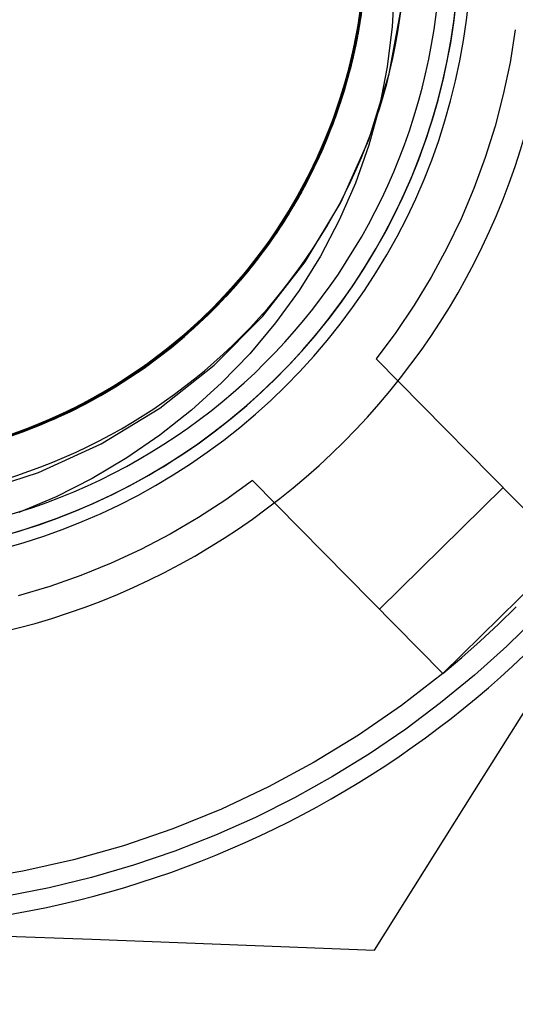
# Model space of a CAD drawing. Units: millimetres. Extents: x -24 to 31, y -51 to 57.
# Drawn here: x 4 to 8, y -31 to -23 of the extents above; entities that cross this region are included whole.
import ezdxf

# ---------------------------------------------------------------- set-up
doc = ezdxf.new("R2010")
doc.units = ezdxf.units.MM
doc.layers.add('MAIN-2', color=7, linetype='Continuous')

msp = doc.modelspace()

# ---------------------------------------------------------------- linework, layer by layer
at = {"layer": 'MAIN-2'}
for p, q in [((6.298, -22.7884), (6.2524, -23.1561)), ((6.3011, -22.7471), (6.259, -23.1161)), ((6.3072, -22.793), (6.2633, -23.1488)), ((6.2901, -22.8759), (6.2366, -23.2443)), ((6.303, -22.8415), (6.2525, -23.211)), ((6.2901, -22.8762), (6.2545, -23.1439)), ((6.2952, -22.8219), (6.2554, -23.1382)), ((6.5446, -22.8397), (6.5276, -23.1645)), ((6.292, -22.9461), (6.238, -23.2869)), ((6.297, -22.9018), (6.2412, -23.2709)), ((6.2884, -22.8926), (6.2423, -23.2138)), ((6.2805, -22.9624), (6.2489, -23.1768)), ((6.287, -22.9064), (6.249, -23.1763)), ((6.2965, -22.9064), (6.2516, -23.2156)), ((6.2828, -22.9434), (6.2532, -23.1519)), ((6.2963, -22.9079), (6.2544, -23.2002)), ((6.2861, -22.9145), (6.2546, -23.1431)), ((6.2859, -22.9165), (6.2556, -23.1374)), ((6.2958, -22.9129), (6.258, -23.1799)), ((6.2968, -22.9038), (6.2586, -23.1766)), ((6.2927, -22.9405), (6.2629, -23.1511)), ((6.2746, -23.0093), (6.2238, -23.309)), ((6.2853, -23.0002), (6.224, -23.3537)), ((6.2837, -23.0129), (6.233, -23.3112)), ((6.277, -22.9903), (6.2351, -23.2522)), ((6.2721, -23.0278), (6.2358, -23.2486)), ((6.2758, -22.9999), (6.2397, -23.228)), ((6.2797, -23.0422), (6.2436, -23.2581)), ((6.2789, -22.9754), (6.2463, -23.1914)), ((6.2885, -22.9756), (6.2544, -23.2003)), ((6.5034, -23.5458), (6.6038, -22.993)), ((6.259, -23.1161), (6.1843, -23.4819)), ((6.2723, -23.0925), (6.2053, -23.4357)), ((6.2737, -23.0829), (6.2062, -23.4322)), ((6.2684, -23.0541), (6.2112, -23.368)), ((6.2645, -23.0803), (6.2276, -23.2905)), ((6.2757, -23.0697), (6.237, -23.2917)), ((6.2769, -23.0612), (6.2387, -23.2833)), ((6.2774, -23.0578), (6.2421, -23.2662)), ((6.2524, -23.1561), (6.1745, -23.5202)), ((6.2633, -23.1488), (6.1892, -23.5012)), ((6.2554, -23.1382), (6.1917, -23.4519)), ((6.2544, -23.2002), (6.1921, -23.4899)), ((6.249, -23.1763), (6.1936, -23.4441)), ((6.2545, -23.1439), (6.2017, -23.4098)), ((6.2586, -23.1766), (6.2026, -23.4473)), ((6.2463, -23.1914), (6.2026, -23.406)), ((6.258, -23.1799), (6.2031, -23.4449)), ((6.2489, -23.1768), (6.2063, -23.3898)), ((6.2544, -23.2003), (6.2082, -23.4235)), ((6.2546, -23.1431), (6.2107, -23.3702)), ((6.2532, -23.1519), (6.2131, -23.3593)), ((6.2556, -23.1374), (6.2136, -23.357)), ((6.2629, -23.1511), (6.2225, -23.3604)), ((6.5276, -23.1645), (6.487, -23.4893)), ((7.5207, -23.1927), (7.4787, -23.4543)), ((6.2366, -23.2443), (6.1506, -23.608)), ((6.2412, -23.2709), (6.1528, -23.6349)), ((6.238, -23.2869), (6.1561, -23.6232)), ((6.2525, -23.211), (6.1693, -23.5762)), ((6.2423, -23.2138), (6.1715, -23.5317)), ((6.2351, -23.2522), (6.1767, -23.5115)), ((6.2516, -23.2156), (6.1839, -23.5216)), ((6.2358, -23.2486), (6.1878, -23.4677)), ((6.2387, -23.2833), (6.1886, -23.5034)), ((6.2397, -23.228), (6.1911, -23.4544)), ((6.2421, -23.2662), (6.1963, -23.4731)), ((6.2436, -23.2581), (6.1964, -23.4724)), ((6.2112, -23.368), (6.1303, -23.6773)), ((6.224, -23.3537), (6.1328, -23.7016)), ((6.2238, -23.309), (6.1515, -23.6049)), ((6.2136, -23.357), (6.16, -23.5745)), ((6.233, -23.3112), (6.1611, -23.6059)), ((6.2131, -23.3593), (6.1626, -23.5647)), ((6.2225, -23.3604), (6.1716, -23.5678)), ((6.2276, -23.2905), (6.18, -23.499)), ((6.237, -23.2917), (6.1865, -23.5118)), ((6.2062, -23.4322), (6.1094, -23.7752)), ((6.2053, -23.4357), (6.1102, -23.7728)), ((6.1936, -23.4441), (6.1209, -23.708)), ((6.2026, -23.4473), (6.129, -23.7141)), ((6.2031, -23.4449), (6.1314, -23.7061)), ((6.2017, -23.4098), (6.1319, -23.6721)), ((6.2026, -23.406), (6.1477, -23.6183)), ((6.2082, -23.4235), (6.1501, -23.6441)), ((6.2063, -23.3898), (6.1527, -23.6006)), ((6.2107, -23.3702), (6.1543, -23.595)), ((6.1745, -23.5202), (6.0648, -23.8763)), ((6.1843, -23.4819), (6.0775, -23.8402)), ((6.1892, -23.5012), (6.0854, -23.8464)), ((6.1839, -23.5216), (6.0938, -23.822)), ((6.1767, -23.5115), (6.1022, -23.7669)), ((6.1917, -23.4519), (6.1043, -23.7603)), ((6.1921, -23.4899), (6.1096, -23.7747)), ((6.18, -23.499), (6.1219, -23.7049)), ((6.1865, -23.5118), (6.1243, -23.729)), ((6.1886, -23.5034), (6.1269, -23.7207)), ((6.1878, -23.4677), (6.1283, -23.6841)), ((6.1911, -23.4544), (6.1301, -23.678)), ((6.1964, -23.4724), (6.1382, -23.684)), ((6.1963, -23.4731), (6.1402, -23.6775)), ((6.487, -23.4893), (6.4237, -23.8094)), ((7.4787, -23.4543), (7.424, -23.7137)), ((6.16, -23.5745), (6.0475, -23.924)), ((6.1693, -23.5762), (6.0544, -23.9326)), ((6.1611, -23.6059), (6.0683, -23.8947)), ((6.1715, -23.5317), (6.0764, -23.8434)), ((6.1716, -23.5678), (6.0802, -23.8613)), ((6.1543, -23.595), (6.0857, -23.8164)), ((6.1515, -23.6049), (6.0871, -23.8121)), ((6.1527, -23.6006), (6.0884, -23.8084)), ((6.1626, -23.5647), (6.102, -23.7673)), ((6.3388, -24.0781), (6.5034, -23.5458)), ((6.1303, -23.6773), (6.0265, -23.9795)), ((6.1528, -23.6349), (6.0327, -23.9896)), ((6.1506, -23.608), (6.0329, -23.9626)), ((6.1319, -23.6721), (6.0455, -23.9293)), ((6.1561, -23.6232), (6.0473, -23.9516)), ((6.1301, -23.678), (6.057, -23.8979)), ((6.1283, -23.6841), (6.0574, -23.8969)), ((6.1382, -23.684), (6.0691, -23.8923)), ((6.1402, -23.6775), (6.074, -23.8788)), ((6.1501, -23.6441), (6.0802, -23.8611)), ((6.1477, -23.6183), (6.0819, -23.8274)), ((6.1043, -23.7603), (5.9941, -24.0608)), ((6.1328, -23.7016), (6.0127, -24.0402)), ((6.1209, -23.708), (6.0314, -23.9666)), ((6.129, -23.7141), (6.0383, -23.9752)), ((6.1314, -23.7061), (6.0433, -23.962)), ((6.1243, -23.729), (6.0507, -23.9424)), ((6.1219, -23.7049), (6.0535, -23.9076)), ((6.1269, -23.7207), (6.0538, -23.9343)), ((7.424, -23.7137), (7.357, -23.9701)), ((6.0775, -23.8402), (5.94, -24.1868)), ((6.0764, -23.8434), (5.9579, -24.1462)), ((6.0938, -23.822), (5.982, -24.1143)), ((6.1094, -23.7752), (5.9846, -24.1083)), ((6.1102, -23.7728), (5.9879, -24.1004)), ((6.0857, -23.8164), (6.0052, -24.0334)), ((6.0819, -23.8274), (6.0055, -24.0326)), ((6.1096, -23.7747), (6.0077, -24.0527)), ((6.1022, -23.7669), (6.0118, -24.0168)), ((6.0871, -23.8121), (6.0124, -24.0154)), ((6.0884, -23.8084), (6.0136, -24.0123)), ((6.102, -23.7673), (6.0314, -23.9665)), ((6.4237, -23.8094), (6.3378, -24.1226)), ((6.0475, -23.924), (5.9057, -24.2613)), ((6.0648, -23.8763), (5.9247, -24.2204)), ((6.0854, -23.8464), (5.9531, -24.1806)), ((6.0683, -23.8947), (5.9555, -24.1754)), ((6.0802, -23.8613), (5.968, -24.1468)), ((6.057, -23.8979), (5.9723, -24.113)), ((6.0535, -23.9076), (5.9752, -24.1061)), ((6.0574, -23.8969), (5.9755, -24.1053)), ((6.0691, -23.8923), (5.9896, -24.0963)), ((6.074, -23.8788), (5.998, -24.0762)), ((6.0802, -23.8611), (5.999, -24.0738)), ((6.0327, -23.9896), (5.8827, -24.3308)), ((6.0329, -23.9626), (5.8851, -24.3042)), ((6.0265, -23.9795), (5.9006, -24.2719)), ((6.0544, -23.9326), (5.9091, -24.2763)), ((6.0473, -23.9516), (5.9126, -24.2689)), ((6.0314, -23.9666), (5.9258, -24.218)), ((6.0383, -23.9752), (5.9311, -24.2292)), ((6.0433, -23.962), (5.9394, -24.2111)), ((6.0455, -23.9293), (5.9431, -24.1797)), ((6.0314, -23.9665), (5.9512, -24.1615)), ((6.0507, -23.9424), (5.9662, -24.1511)), ((6.0538, -23.9343), (5.9696, -24.1432)), ((7.357, -23.9701), (7.2777, -24.2231)), ((5.9941, -24.0608), (5.8621, -24.3509)), ((6.0127, -24.0402), (5.8652, -24.3659)), ((6.0077, -24.0527), (5.8871, -24.3218)), ((6.0118, -24.0168), (5.9064, -24.2598)), ((5.999, -24.0738), (5.9068, -24.2811)), ((5.998, -24.0762), (5.9125, -24.269)), ((6.0052, -24.0334), (5.9133, -24.245)), ((6.0055, -24.0326), (5.9189, -24.233)), ((6.0124, -24.0154), (5.9276, -24.2141)), ((6.0136, -24.0123), (5.9287, -24.2117)), ((6.1125, -24.5848), (6.3388, -24.0781)), ((5.9579, -24.1462), (5.8174, -24.4376)), ((5.9846, -24.1083), (5.8332, -24.4281)), ((5.968, -24.1468), (5.8363, -24.4221)), ((5.9879, -24.1004), (5.8399, -24.4151)), ((5.982, -24.1143), (5.8497, -24.3962)), ((5.9512, -24.1615), (5.8617, -24.3516)), ((5.9662, -24.1511), (5.871, -24.3542)), ((5.9696, -24.1432), (5.8749, -24.3466)), ((5.9723, -24.113), (5.8763, -24.3224)), ((5.9755, -24.1053), (5.8831, -24.3084)), ((5.9752, -24.1061), (5.8873, -24.2998)), ((5.9896, -24.0963), (5.9, -24.2954)), ((6.3378, -24.1226), (6.2298, -24.4287)), ((5.9247, -24.2204), (5.7563, -24.5487)), ((5.94, -24.1868), (5.7738, -24.5178)), ((5.9531, -24.1806), (5.7942, -24.5006)), ((5.9258, -24.218), (5.8049, -24.461)), ((5.9311, -24.2292), (5.8085, -24.4744)), ((5.9394, -24.2111), (5.8206, -24.4519)), ((5.9189, -24.233), (5.8225, -24.4279)), ((5.9555, -24.1754), (5.8237, -24.446)), ((5.9431, -24.1797), (5.8256, -24.422)), ((5.9276, -24.2141), (5.8332, -24.4075)), ((5.9287, -24.2117), (5.8342, -24.4056)), ((7.2777, -24.2231), (7.1863, -24.4719)), ((5.8851, -24.3042), (5.7095, -24.629)), ((5.9091, -24.2763), (5.7356, -24.6035)), ((5.9057, -24.2613), (5.7367, -24.5828)), ((5.8871, -24.3218), (5.7491, -24.5803)), ((5.9126, -24.2689), (5.7538, -24.5722)), ((5.9006, -24.2719), (5.7542, -24.5524)), ((5.8831, -24.3084), (5.7806, -24.5054)), ((5.9064, -24.2598), (5.7867, -24.4945)), ((5.8873, -24.2998), (5.7902, -24.4881)), ((5.9, -24.2954), (5.8007, -24.4887)), ((5.9068, -24.2811), (5.8042, -24.4823)), ((5.9133, -24.245), (5.8106, -24.4504)), ((5.9125, -24.269), (5.8181, -24.4566)), ((5.8652, -24.3659), (5.6923, -24.6756)), ((5.8497, -24.3962), (5.6983, -24.6658)), ((5.8827, -24.3308), (5.7049, -24.655)), ((5.8621, -24.3509), (5.7099, -24.6283)), ((5.8617, -24.3516), (5.7634, -24.5362)), ((5.871, -24.3542), (5.7659, -24.5511)), ((5.8763, -24.3224), (5.7696, -24.5253)), ((5.8749, -24.3466), (5.7701, -24.5437)), ((5.8174, -24.4376), (5.6565, -24.7151)), ((5.8332, -24.4281), (5.6574, -24.7315)), ((5.8399, -24.4151), (5.6683, -24.7142)), ((5.8049, -24.461), (5.6697, -24.6941)), ((5.8085, -24.4744), (5.6713, -24.7095)), ((5.8237, -24.446), (5.6744, -24.7046)), ((5.8363, -24.4221), (5.6864, -24.6853)), ((5.8206, -24.4519), (5.6877, -24.6831)), ((5.8256, -24.422), (5.6939, -24.6549)), ((5.8106, -24.4504), (5.6975, -24.6488)), ((5.8181, -24.4566), (5.715, -24.6382)), ((5.8225, -24.4279), (5.7169, -24.6166)), ((5.8332, -24.4075), (5.7297, -24.5949)), ((5.8342, -24.4056), (5.7304, -24.5936)), ((6.2298, -24.4287), (6.0996, -24.7273)), ((7.1863, -24.4719), (7.083, -24.716)), ((5.7563, -24.5487), (5.5623, -24.8579)), ((5.7738, -24.5178), (5.5814, -24.8299)), ((5.7542, -24.5524), (5.5889, -24.8187)), ((5.7634, -24.5362), (5.6017, -24.7997)), ((5.7942, -24.5006), (5.6108, -24.8031)), ((5.7659, -24.5511), (5.6513, -24.741)), ((5.7696, -24.5253), (5.6529, -24.7209)), ((5.7867, -24.4945), (5.6536, -24.7197)), ((5.7701, -24.5437), (5.6559, -24.7339)), ((5.7806, -24.5054), (5.6687, -24.6957)), ((5.7902, -24.4881), (5.6845, -24.6702)), ((5.8042, -24.4823), (5.6917, -24.6766)), ((5.8007, -24.4887), (5.6923, -24.6755)), ((5.7095, -24.629), (5.5087, -24.9338)), ((5.7356, -24.6035), (5.5367, -24.911)), ((5.7099, -24.6283), (5.5392, -24.891)), ((5.7367, -24.5828), (5.543, -24.8856)), ((5.7538, -24.5722), (5.5731, -24.8589)), ((5.7491, -24.5803), (5.5951, -24.8266)), ((5.7169, -24.6166), (5.6026, -24.7984)), ((5.715, -24.6382), (5.6039, -24.8135)), ((5.7297, -24.5949), (5.6176, -24.7756)), ((5.7304, -24.5936), (5.6181, -24.7749)), ((5.8247, -25.0643), (6.1125, -24.5848)), ((5.6683, -24.7142), (5.4754, -24.9952)), ((5.6565, -24.7151), (5.4772, -24.9769)), ((5.6923, -24.6756), (5.4967, -24.9665)), ((5.7049, -24.655), (5.5022, -24.959)), ((5.6536, -24.7197), (5.5083, -24.9344)), ((5.6744, -24.7046), (5.509, -24.9496)), ((5.6864, -24.6853), (5.5198, -24.9346)), ((5.6713, -24.7095), (5.5208, -24.9333)), ((5.6697, -24.6941), (5.5214, -24.9162)), ((5.6983, -24.6658), (5.5296, -24.9211)), ((5.6877, -24.6831), (5.5419, -24.9036)), ((5.6687, -24.6957), (5.548, -24.8785)), ((5.6939, -24.6549), (5.549, -24.877)), ((5.6917, -24.6766), (5.5701, -24.8633)), ((5.6845, -24.6702), (5.5706, -24.8457)), ((5.6975, -24.6488), (5.5749, -24.8395)), ((5.6923, -24.6755), (5.5755, -24.8554)), ((7.083, -24.716), (6.968, -24.9548)), ((5.6574, -24.7315), (5.4597, -25.016)), ((5.6026, -24.7984), (5.4802, -24.9728)), ((5.6176, -24.7756), (5.4975, -24.9492)), ((5.6181, -24.7749), (5.4977, -24.949)), ((5.6529, -24.7209), (5.5269, -24.9085)), ((5.6513, -24.741), (5.528, -24.9232)), ((5.6559, -24.7339), (5.5329, -24.9164)), ((6.0996, -24.7273), (5.9477, -25.0172)), ((5.5814, -24.8299), (5.366, -25.1203)), ((5.5731, -24.8589), (5.3729, -25.1268)), ((5.549, -24.877), (5.3923, -25.0876)), ((5.5755, -24.8554), (5.3927, -25.1023)), ((5.6108, -24.8031), (5.4058, -25.0858)), ((5.5889, -24.8187), (5.4067, -25.0693)), ((5.548, -24.8785), (5.4191, -25.0534)), ((5.6017, -24.7997), (5.4233, -25.048)), ((5.5951, -24.8266), (5.4266, -25.0592)), ((5.5701, -24.8633), (5.44, -25.0419)), ((5.5749, -24.8395), (5.4434, -25.0218)), ((5.5623, -24.8579), (5.4461, -25.0182)), ((5.5706, -24.8457), (5.4493, -25.014)), ((5.6039, -24.8135), (5.4854, -24.9818)), ((5.5087, -24.9338), (5.286, -25.2161)), ((5.5367, -24.911), (5.3156, -25.1961)), ((5.543, -24.8856), (5.3277, -25.1668)), ((5.509, -24.9496), (5.3293, -25.1798)), ((5.5198, -24.9346), (5.3385, -25.1688)), ((5.5296, -24.9211), (5.3453, -25.1606)), ((5.5083, -24.9344), (5.3519, -25.1377)), ((5.5392, -24.891), (5.3521, -25.1374)), ((5.5208, -24.9333), (5.3583, -25.1448)), ((5.5214, -24.9162), (5.3612, -25.1262)), ((5.4977, -24.949), (5.37, -25.1154)), ((5.4975, -24.9492), (5.3702, -25.1151)), ((5.5419, -24.9036), (5.3845, -25.1125)), ((5.5269, -24.9085), (5.3923, -25.0875)), ((5.528, -24.9232), (5.3966, -25.0973)), ((5.5329, -24.9164), (5.4018, -25.0908)), ((6.968, -24.9548), (6.8417, -25.1878)), ((5.4597, -25.016), (5.2431, -25.2796)), ((5.4754, -24.9952), (5.2639, -25.256)), ((5.5022, -24.959), (5.2778, -25.2402)), ((5.4967, -24.9665), (5.2811, -25.2363)), ((5.4772, -24.9769), (5.2816, -25.2213)), ((5.4434, -25.0218), (5.304, -25.1951)), ((5.4493, -25.014), (5.3212, -25.1747)), ((5.4461, -25.0182), (5.3238, -25.1716)), ((5.4802, -24.9728), (5.3504, -25.1394)), ((5.4854, -24.9818), (5.36, -25.1427)), ((5.9477, -25.0172), (5.7758, -25.2948)), ((5.4058, -25.0858), (5.1821, -25.3465)), ((5.3927, -25.1023), (5.1955, -25.3321)), ((5.4067, -25.0693), (5.2096, -25.3025)), ((5.3845, -25.1125), (5.2168, -25.3088)), ((5.3923, -25.0876), (5.225, -25.2856)), ((5.4233, -25.048), (5.2303, -25.2796)), ((5.37, -25.1154), (5.2356, -25.2737)), ((5.3702, -25.1151), (5.2362, -25.273)), ((5.4266, -25.0592), (5.2452, -25.2772)), ((5.3923, -25.0875), (5.2501, -25.2574)), ((5.3966, -25.0973), (5.258, -25.2627)), ((5.4018, -25.0908), (5.2635, -25.2565)), ((5.4191, -25.0534), (5.2829, -25.2197)), ((5.44, -25.0419), (5.3023, -25.2117)), ((5.4829, -25.5035), (5.8247, -25.0643)), ((5.3156, -25.1961), (5.0758, -25.4567)), ((5.3277, -25.1668), (5.0941, -25.4248)), ((5.366, -25.1203), (5.1309, -25.3868)), ((5.3293, -25.1798), (5.1373, -25.394)), ((5.3385, -25.1688), (5.1443, -25.3866)), ((5.3453, -25.1606), (5.1476, -25.3832)), ((5.3521, -25.1374), (5.1507, -25.3661)), ((5.3729, -25.1268), (5.156, -25.3743)), ((5.304, -25.1951), (5.1574, -25.359)), ((5.3583, -25.1448), (5.1853, -25.3431)), ((5.3519, -25.1377), (5.1856, -25.3287)), ((5.3212, -25.1747), (5.1868, -25.3275)), ((5.3612, -25.1262), (5.1905, -25.3234)), ((5.3238, -25.1716), (5.1958, -25.3177)), ((5.3504, -25.1394), (5.214, -25.2977)), ((5.36, -25.1427), (5.2284, -25.296)), ((6.8417, -25.1878), (6.7043, -25.4145)), ((5.2778, -25.2402), (5.0352, -25.4967)), ((5.2639, -25.256), (5.0368, -25.4952)), ((5.286, -25.2161), (5.045, -25.4739)), ((5.2811, -25.2363), (5.0488, -25.4834)), ((5.2816, -25.2213), (5.0721, -25.447)), ((5.2356, -25.2737), (5.0953, -25.4235)), ((5.2362, -25.273), (5.0963, -25.4225)), ((5.2501, -25.2574), (5.101, -25.4177)), ((5.258, -25.2627), (5.1129, -25.4191)), ((5.2635, -25.2565), (5.1186, -25.4133)), ((5.2829, -25.2197), (5.1401, -25.3773)), ((5.3023, -25.2117), (5.1577, -25.3725)), ((5.1821, -25.3465), (4.9421, -25.5847)), ((5.1955, -25.3321), (4.9858, -25.544)), ((5.2096, -25.3025), (4.9999, -25.5176)), ((5.1853, -25.3431), (5.003, -25.5278)), ((5.2431, -25.2796), (5.0104, -25.5207)), ((5.1905, -25.3234), (5.0108, -25.5072)), ((5.2303, -25.2796), (5.0249, -25.4935)), ((5.2168, -25.3088), (5.04, -25.492)), ((5.1868, -25.3275), (5.0469, -25.472)), ((5.225, -25.2856), (5.0485, -25.4704)), ((5.1856, -25.3287), (5.0487, -25.4702)), ((5.2452, -25.2772), (5.0528, -25.4795)), ((5.1958, -25.3177), (5.0627, -25.4564)), ((5.214, -25.2977), (5.0717, -25.4474)), ((5.2284, -25.296), (5.0912, -25.4412)), ((5.7758, -25.2948), (5.5856, -25.5577)), ((5.0941, -25.4248), (4.8423, -25.6607)), ((5.1309, -25.3868), (4.8778, -25.6297)), ((5.156, -25.3743), (4.9239, -25.6013)), ((5.1373, -25.394), (4.9336, -25.5924)), ((5.1507, -25.3661), (4.9365, -25.5769)), ((5.1476, -25.3832), (4.9375, -25.5889)), ((5.1443, -25.3866), (4.9383, -25.5881)), ((5.101, -25.4177), (4.9453, -25.5688)), ((5.0953, -25.4235), (4.9491, -25.5653)), ((5.0963, -25.4225), (4.9506, -25.564)), ((5.1129, -25.4191), (4.9615, -25.5668)), ((5.1186, -25.4133), (4.9675, -25.5612)), ((5.1401, -25.3773), (4.9913, -25.5258)), ((5.1574, -25.359), (5.0044, -25.5133)), ((5.1577, -25.3725), (5.0069, -25.524)), ((6.7043, -25.4145), (6.5562, -25.6343)), ((5.0352, -25.4967), (4.7717, -25.7326)), ((5.045, -25.4739), (4.7838, -25.7103)), ((5.0368, -25.4952), (4.7914, -25.7164)), ((5.0488, -25.4834), (4.7977, -25.7111)), ((5.0249, -25.4935), (4.8047, -25.6928)), ((5.0758, -25.4567), (4.8163, -25.6954)), ((5.0108, -25.5072), (4.8195, -25.6803)), ((5.0044, -25.5133), (4.8429, -25.6602)), ((5.0528, -25.4795), (4.8478, -25.6686)), ((5.0721, -25.447), (4.8481, -25.6557)), ((5.04, -25.492), (4.8524, -25.6645)), ((5.0485, -25.4704), (4.8616, -25.6439)), ((5.0469, -25.472), (4.9006, -25.6094)), ((5.0487, -25.4702), (4.9058, -25.6048)), ((5.0717, -25.4474), (4.923, -25.5892)), ((5.0627, -25.4564), (4.9241, -25.5883)), ((5.0912, -25.4412), (4.9483, -25.579)), ((5.0915, -25.8976), (5.4829, -25.5035)), ((4.9421, -25.5847), (4.6803, -25.8058)), ((4.9365, -25.5769), (4.7051, -25.7742)), ((4.9375, -25.5889), (4.7107, -25.7819)), ((4.9336, -25.5924), (4.7141, -25.7792)), ((4.9383, -25.5881), (4.7162, -25.7776)), ((5.0104, -25.5207), (4.758, -25.7439)), ((4.9858, -25.544), (4.7599, -25.7423)), ((4.923, -25.5892), (4.7659, -25.7251)), ((4.9999, -25.5176), (4.7742, -25.7182)), ((4.9241, -25.5883), (4.7781, -25.7151)), ((4.9453, -25.5688), (4.7803, -25.7133)), ((4.9491, -25.5653), (4.7947, -25.7012)), ((4.9506, -25.564), (4.7967, -25.6995)), ((4.9483, -25.579), (4.7975, -25.7113)), ((4.9615, -25.5668), (4.8013, -25.7081)), ((4.9675, -25.5612), (4.8076, -25.7028)), ((5.003, -25.5278), (4.8084, -25.7021)), ((4.9913, -25.5258), (4.8343, -25.6676)), ((5.0069, -25.524), (4.8478, -25.6685)), ((5.5856, -25.5577), (5.3772, -25.8064)), ((4.8423, -25.6607), (4.5672, -25.8791)), ((4.8778, -25.6297), (4.6007, -25.8544)), ((4.8343, -25.6676), (4.6008, -25.8543)), ((4.8481, -25.6557), (4.6056, -25.8508)), ((4.8478, -25.6686), (4.6516, -25.8279)), ((4.8524, -25.6645), (4.6519, -25.8277)), ((4.8616, -25.6439), (4.6618, -25.8081)), ((4.9239, -25.6013), (4.6714, -25.8127)), ((4.8429, -25.6602), (4.672, -25.8002)), ((4.8478, -25.6685), (4.6795, -25.8064)), ((4.9006, -25.6094), (4.7462, -25.7412)), ((4.9058, -25.6048), (4.755, -25.7341)), ((6.5562, -25.6343), (6.3976, -25.8467)), ((4.758, -25.7439), (4.4839, -25.9498)), ((4.7717, -25.7326), (4.484, -25.9496)), ((4.7838, -25.7103), (4.4985, -25.928)), ((4.7599, -25.7423), (4.5166, -25.9269)), ((4.7977, -25.7111), (4.5241, -25.9217)), ((4.7914, -25.7164), (4.5247, -25.9212)), ((4.7742, -25.7182), (4.5309, -25.9052)), ((4.8163, -25.6954), (4.5324, -25.9157)), ((4.8047, -25.6928), (4.5672, -25.8791)), ((4.7462, -25.7412), (4.584, -25.8668)), ((4.755, -25.7341), (4.5967, -25.8574)), ((4.7659, -25.7251), (4.6005, -25.8545)), ((4.8084, -25.7021), (4.6006, -25.8663)), ((4.7803, -25.7133), (4.6059, -25.8505)), ((4.8195, -25.6803), (4.6151, -25.8436)), ((4.7781, -25.7151), (4.6248, -25.8363)), ((4.7947, -25.7012), (4.6321, -25.8308)), ((4.8013, -25.7081), (4.6322, -25.8426)), ((4.7967, -25.6995), (4.6346, -25.8289)), ((4.8076, -25.7028), (4.6389, -25.8376)), ((4.7975, -25.7113), (4.6389, -25.8376)), ((4.6803, -25.8058), (4.3968, -26.0082)), ((4.6714, -25.8127), (4.3988, -26.0069)), ((4.6519, -25.8277), (4.4391, -25.9802)), ((4.6516, -25.8279), (4.4438, -25.9771)), ((4.6618, -25.8081), (4.4496, -25.9617)), ((4.7051, -25.7742), (4.4562, -25.9572)), ((4.6321, -25.8308), (4.4616, -25.9535)), ((4.6346, -25.8289), (4.4648, -25.9513)), ((4.7107, -25.7819), (4.4673, -25.9611)), ((4.7162, -25.7776), (4.478, -25.9538)), ((4.7141, -25.7792), (4.4791, -25.953)), ((4.672, -25.8002), (4.4921, -25.9325)), ((4.6795, -25.8064), (4.5025, -25.9368)), ((5.3772, -25.8064), (5.1506, -26.0413)), ((4.5672, -25.8791), (4.27, -26.0768)), ((4.5309, -25.9052), (4.2711, -26.0762)), ((4.6007, -25.8544), (4.3006, -26.0582)), ((4.5672, -25.8791), (4.3135, -26.0502)), ((4.6056, -25.8508), (4.3455, -26.03)), ((4.6008, -25.8543), (4.3512, -26.0263)), ((4.6006, -25.8663), (4.3802, -26.019)), ((4.6151, -25.8436), (4.3983, -25.9959)), ((4.584, -25.8668), (4.4142, -25.9854)), ((4.6059, -25.8505), (4.4228, -25.9797)), ((4.6005, -25.8545), (4.4272, -25.9768)), ((4.5967, -25.8574), (4.4311, -25.9741)), ((4.6322, -25.8426), (4.4547, -25.9697)), ((4.6389, -25.8376), (4.4617, -25.965)), ((4.6248, -25.8363), (4.4647, -25.9514)), ((4.6389, -25.8376), (4.4728, -25.9573)), ((4.6524, -26.2443), (5.0915, -25.8976)), ((6.3976, -25.8467), (6.3976, -25.8467)), ((7.9328, -27.4054), (6.3976, -25.8467)), ((4.484, -25.9496), (4.1742, -26.1442)), ((4.4839, -25.9498), (4.1897, -26.1354)), ((4.4985, -25.928), (4.1909, -26.1237)), ((4.4673, -25.9611), (4.2084, -26.1245)), ((4.4391, -25.9802), (4.215, -26.1207)), ((4.478, -25.9538), (4.2249, -26.1149)), ((4.4438, -25.9771), (4.225, -26.1148)), ((4.4496, -25.9617), (4.2258, -26.1033)), ((4.5324, -25.9157), (4.2261, -26.1142)), ((4.4791, -25.953), (4.2296, -26.1121)), ((4.5241, -25.9217), (4.2298, -26.112)), ((4.4228, -25.9797), (4.2312, -26.1001)), ((4.4142, -25.9854), (4.2373, -26.0965)), ((4.5247, -25.9212), (4.2384, -26.1069)), ((4.4272, -25.9768), (4.2464, -26.0911)), ((4.5166, -25.9269), (4.2572, -26.0957)), ((4.4311, -25.9741), (4.2588, -26.0837)), ((4.4547, -25.9697), (4.2692, -26.0884)), ((4.4617, -25.965), (4.2765, -26.0841)), ((4.4616, -25.9535), (4.2837, -26.0685)), ((4.4648, -25.9513), (4.2875, -26.0662)), ((4.4562, -25.9572), (4.2963, -26.0608)), ((4.4647, -25.9514), (4.2979, -26.0598)), ((4.4728, -25.9573), (4.2997, -26.0699)), ((4.4921, -25.9325), (4.3036, -26.0563)), ((4.5025, -25.9368), (4.3172, -26.059)), ((4.3006, -26.0582), (3.9798, -26.2377)), ((4.3135, -26.0502), (4.045, -26.2041)), ((4.3455, -26.03), (4.0694, -26.1912)), ((4.3512, -26.0263), (4.0869, -26.1818)), ((4.3968, -26.0082), (4.0934, -26.1891)), ((4.2837, -26.0685), (4.0988, -26.1753)), ((4.2875, -26.0662), (4.1032, -26.1729)), ((4.3036, -26.0563), (4.1072, -26.1707)), ((4.3988, -26.0069), (4.108, -26.1811)), ((4.2997, -26.0699), (4.1199, -26.1746)), ((4.3172, -26.059), (4.1242, -26.1722)), ((4.2979, -26.0598), (4.125, -26.1609)), ((4.2963, -26.0608), (4.1308, -26.1577)), ((4.3802, -26.019), (4.1481, -26.1589)), ((4.3983, -25.9959), (4.17, -26.1357)), ((5.1506, -26.0413), (4.9081, -26.2612)), ((4.1742, -26.1442), (3.845, -26.3132)), ((4.1909, -26.1237), (3.8636, -26.2941)), ((4.1897, -26.1354), (3.8777, -26.2979)), ((4.2261, -26.1142), (3.8997, -26.2875)), ((4.2298, -26.112), (3.9171, -26.2792)), ((4.17, -26.1357), (3.9313, -26.2618)), ((4.2384, -26.1069), (3.9346, -26.2707)), ((4.2084, -26.1245), (3.9357, -26.2702)), ((4.27, -26.0768), (3.9533, -26.2509)), ((4.2249, -26.1149), (3.9584, -26.259)), ((4.2296, -26.1121), (3.9669, -26.2548)), ((4.215, -26.1207), (3.9805, -26.248)), ((4.2572, -26.0957), (3.9833, -26.2466)), ((4.2258, -26.1033), (3.9916, -26.2317)), ((4.2711, -26.0762), (3.9964, -26.2293)), ((4.225, -26.1148), (3.9964, -26.24)), ((4.2312, -26.1001), (4.032, -26.2109)), ((4.2373, -26.0965), (4.0539, -26.1994)), ((4.2464, -26.0911), (4.0586, -26.1969)), ((4.2692, -26.0884), (4.0763, -26.1983)), ((4.2588, -26.0837), (4.0801, -26.1855)), ((4.2765, -26.0841), (4.0838, -26.1942)), ((3.9964, -26.2293), (3.7087, -26.3626)), ((4.045, -26.2041), (3.7636, -26.3392)), ((4.0934, -26.1891), (3.7727, -26.3455)), ((4.0694, -26.1912), (3.7793, -26.3323)), ((4.108, -26.1811), (3.801, -26.333)), ((4.0869, -26.1818), (3.8095, -26.3188)), ((4.032, -26.2109), (3.8258, -26.3115)), ((4.0539, -26.1994), (3.8644, -26.2937)), ((4.0586, -26.1969), (3.8645, -26.2936)), ((4.0763, -26.1983), (3.8767, -26.2984)), ((4.0838, -26.1942), (3.8845, -26.2948)), ((4.0801, -26.1855), (3.8955, -26.279)), ((4.1072, -26.1707), (3.9035, -26.2752)), ((4.1481, -26.1589), (3.9056, -26.2847)), ((4.0988, -26.1753), (3.9076, -26.2732)), ((4.1032, -26.1729), (3.9127, -26.2708)), ((4.1242, -26.1722), (3.9242, -26.2758)), ((4.1199, -26.1746), (3.9341, -26.271)), ((4.125, -26.1609), (3.9465, -26.2543)), ((4.1308, -26.1577), (3.96, -26.2476)), ((3.8636, -26.2941), (3.52, -26.4364)), ((3.8777, -26.2979), (3.5508, -26.4351)), ((3.8997, -26.2875), (3.5567, -26.433)), ((3.9171, -26.2792), (3.5888, -26.4208)), ((3.9346, -26.2707), (3.6159, -26.4104)), ((3.9533, -26.2509), (3.6198, -26.3986)), ((3.9798, -26.2377), (3.6415, -26.3901)), ((3.9357, -26.2702), (3.6509, -26.3965)), ((3.9056, -26.2847), (3.6539, -26.3953)), ((3.8645, -26.2936), (3.6648, -26.3807)), ((3.8644, -26.2937), (3.6696, -26.3787)), ((3.8767, -26.2984), (3.6711, -26.3884)), ((3.8845, -26.2948), (3.679, -26.3851)), ((3.9584, -26.259), (3.6802, -26.3847)), ((3.9313, -26.2618), (3.6833, -26.3731)), ((3.9669, -26.2548), (3.6928, -26.3795)), ((3.9035, -26.2752), (3.6934, -26.369)), ((3.9833, -26.2466), (3.6967, -26.3779)), ((3.8955, -26.279), (3.7057, -26.3639)), ((3.9076, -26.2732), (3.7107, -26.3618)), ((3.9127, -26.2708), (3.7164, -26.3593)), ((3.9242, -26.2758), (3.7179, -26.369)), ((3.9805, -26.248), (3.7368, -26.361)), ((3.9341, -26.271), (3.7428, -26.3585)), ((3.9916, -26.2317), (3.7479, -26.3459)), ((3.9964, -26.24), (3.7588, -26.3516)), ((3.9465, -26.2543), (3.7628, -26.3395)), ((3.96, -26.2476), (3.7845, -26.33)), ((4.1777, -26.5346), (4.6524, -26.2443)), ((4.9081, -26.2612), (4.6528, -26.4633)), ((3.6802, -26.3847), (3.3923, -26.4905)), ((3.6967, -26.3779), (3.3996, -26.4881)), ((3.6928, -26.3795), (3.4092, -26.4849)), ((3.7087, -26.3626), (3.4102, -26.4746)), ((3.6833, -26.3731), (3.4276, -26.4687)), ((3.7727, -26.3455), (3.4378, -26.4753)), ((3.6648, -26.3807), (3.4602, -26.4576)), ((3.6711, -26.3884), (3.4602, -26.4676)), ((3.679, -26.3851), (3.4684, -26.4648)), ((3.6696, -26.3787), (3.4701, -26.4542)), ((3.7636, -26.3392), (3.4712, -26.4538)), ((3.7793, -26.3323), (3.4774, -26.4516)), ((3.6934, -26.369), (3.4776, -26.4515)), ((3.801, -26.333), (3.4807, -26.4605)), ((3.7368, -26.361), (3.4852, -26.4589)), ((3.7479, -26.3459), (3.4963, -26.4449)), ((3.845, -26.3132), (3.4995, -26.4538)), ((3.7179, -26.369), (3.506, -26.4515)), ((3.7107, -26.3618), (3.5087, -26.4405)), ((3.7057, -26.3639), (3.5112, -26.4395)), ((3.7588, -26.3516), (3.5136, -26.4488)), ((3.7164, -26.3593), (3.5152, -26.4381)), ((3.8095, -26.3188), (3.521, -26.436)), ((3.7428, -26.3585), (3.5467, -26.4367)), ((3.7628, -26.3395), (3.5744, -26.4161)), ((3.7845, -26.33), (3.6047, -26.4045)), ((3.8258, -26.3115), (3.6135, -26.4011)), ((3.5567, -26.433), (3.2005, -26.5483)), ((3.5508, -26.4351), (3.2122, -26.545)), ((3.5695, -26.418), (3.2158, -26.5341)), ((3.521, -26.436), (3.2236, -26.532)), ((3.5888, -26.4208), (3.2481, -26.5348)), ((3.6198, -26.3986), (3.2729, -26.5177)), ((3.6159, -26.4104), (3.2851, -26.524)), ((3.5467, -26.4367), (3.3464, -26.5052)), ((3.6509, -26.3965), (3.3563, -26.5021)), ((3.5744, -26.4161), (3.3821, -26.4838)), ((3.6135, -26.4011), (3.3959, -26.4793)), ((3.6539, -26.3953), (3.3961, -26.4892)), ((3.6047, -26.4045), (3.4211, -26.4709)), ((3.5816, -26.4134), (3.5695, -26.418)), ((3.5936, -26.4088), (3.5816, -26.4134)), ((3.6056, -26.4042), (3.5936, -26.4088)), ((3.6176, -26.3995), (3.6056, -26.4042)), ((3.6295, -26.3948), (3.6176, -26.3995)), ((3.6415, -26.3901), (3.6295, -26.3948)), ((4.6528, -26.4633), (4.3854, -26.6471)), ((3.6714, -26.7662), (4.1777, -26.5346)), ((4.3854, -26.6471), (4.1058, -26.8131)), ((3.1386, -26.9364), (3.6714, -26.7662)), ((4.1058, -26.8131), (3.8141, -26.9608)), ((5.4002, -26.829), (5.1854, -26.9843)), ((5.4002, -26.829), (5.4002, -26.829)), ((5.4002, -26.829), (6.9353, -28.3878)), ((6.4245, -27.8691), (7.422, -26.8867)), ((3.8141, -26.9608), (3.5133, -27.0885)), ((5.1854, -26.9843), (4.9633, -27.1291)), ((4.9633, -27.1291), (4.7346, -27.263)), ((4.7346, -27.263), (4.4997, -27.3858)), ((4.4997, -27.3858), (4.2591, -27.4971)), ((7.9328, -27.4054), (6.9353, -28.3878)), ((4.2591, -27.4971), (4.0135, -27.5966)), ((4.0135, -27.5966), (3.7633, -27.6842)), ((3.7633, -27.6842), (3.5092, -27.7596)), ((7.3847, -27.9892), (7.5274, -27.8486)), ((7.7034, -27.919), (7.4524, -28.1662)), ((7.2384, -28.1259), (7.3847, -27.9892)), ((7.0886, -28.2588), (7.2384, -28.1259)), ((7.4524, -28.1662), (7.1905, -28.4018)), ((6.9353, -28.3878), (7.0886, -28.2588)), ((6.9353, -28.3878), (6.6014, -28.6464)), ((7.1905, -28.4018), (6.9183, -28.6253)), ((6.6014, -28.6464), (6.2557, -28.8852)), ((6.9183, -28.6253), (6.6363, -28.8365)), ((7.1927, -29.3347), (7.6006, -28.6861)), ((6.6363, -28.8365), (6.3452, -29.0349)), ((6.2557, -28.8852), (5.8983, -29.1041)), ((6.3452, -29.0349), (6.0455, -29.2201)), ((5.8983, -29.1041), (5.5292, -29.3031)), ((6.0455, -29.2201), (5.7379, -29.3917)), ((5.5292, -29.3031), (5.1486, -29.4821)), ((5.7379, -29.3917), (5.4229, -29.5494)), ((6.7876, -29.9791), (7.1927, -29.3347)), ((5.1486, -29.4821), (4.7572, -29.6408)), ((5.4229, -29.5494), (5.1011, -29.6927)), ((4.7572, -29.6408), (4.3594, -29.7774)), ((5.1011, -29.6927), (4.7731, -29.8213)), ((4.3594, -29.7774), (3.9561, -29.8915)), ((4.7731, -29.8213), (4.4397, -29.935)), ((3.9561, -29.8915), (3.5472, -29.9832)), ((4.4397, -29.935), (4.1015, -30.0336)), ((3.5472, -29.9832), (3.1327, -30.0524)), ((4.1015, -30.0336), (3.7593, -30.1169)), ((6.3849, -30.6196), (6.7876, -29.9791)), ((3.7593, -30.1169), (3.4136, -30.1849)), ((3.3311, -30.5043), (4.1025, -30.5334)), ((4.1025, -30.5334), (4.8682, -30.5623)), ((4.8682, -30.5623), (5.6288, -30.591)), ((5.6288, -30.591), (6.3849, -30.6196)), ((6.3849, -30.6196), (6.3849, -30.6196))]:
    msp.add_line(p, q, dxfattribs=at)
for radius, start, end in [(12, 271.81784, 91.81786), (11, 270.00002, 37.26002), (5.75, 270.00002, 89.99998), (5.1, 271.81784, 91.81786), (5, 267.83928, 87.8393), (5, 269.56337, 89.56339), (5, 269.8805, 89.88052), (4.85, 270.00002, 89.99998), (4.25, 267.83928, 87.8393), (4.5651, 269.56337, 353.18226), (8, 267.83928, 327.83931), (8, 267.83928, 327.83931)]:
    msp.add_arc((2.071, -22.4511), radius, start, end, dxfattribs=at)

doc.saveas('drawing.dxf')
